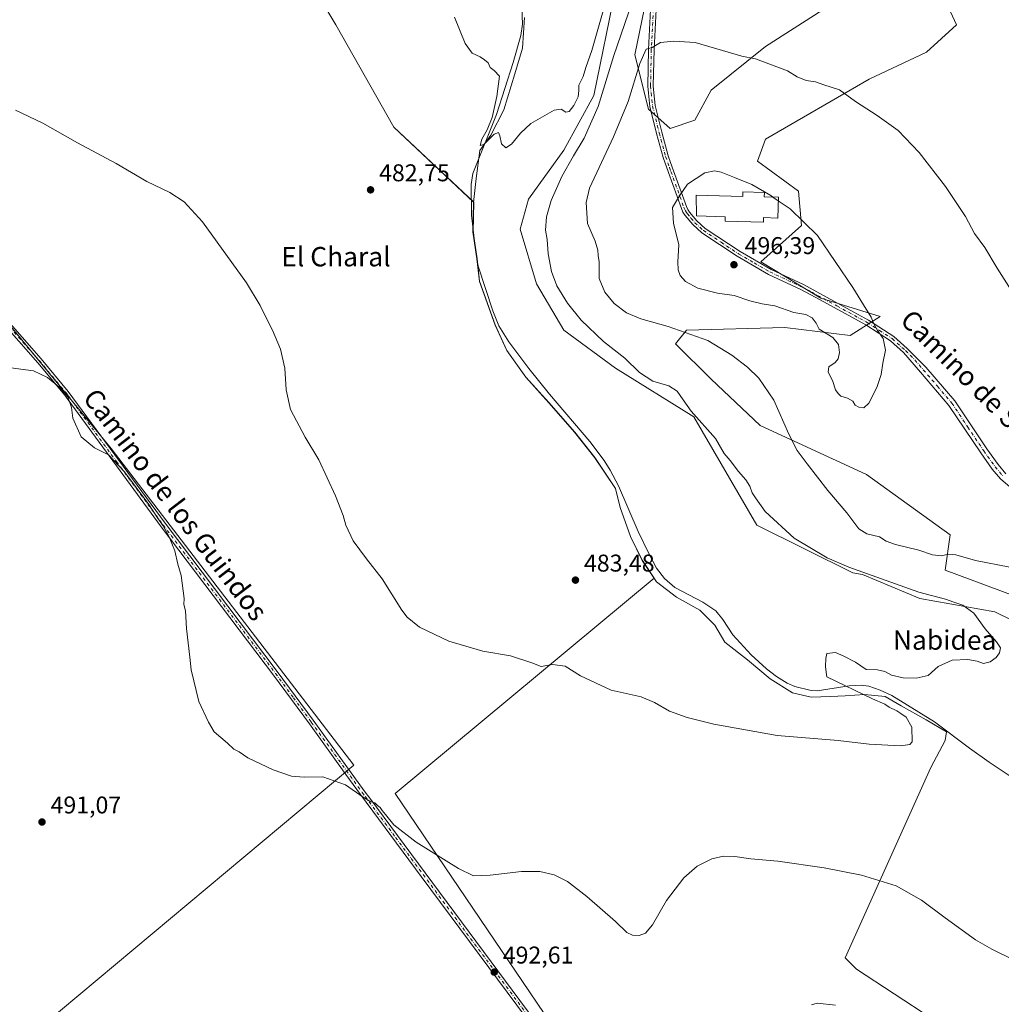
# Model space of a CAD drawing. Units: metres. Extents: x 566604 to 570046, y 4719499 to 4721846.
# Drawn here: x 569194 to 569599, y 4720944 to 4721350 of the extents above; entities that cross this region are included whole.
import ezdxf
from ezdxf.enums import TextEntityAlignment as Align

# ---------------------------------------------------------------- set-up
doc = ezdxf.new("R2010")
doc.units = ezdxf.units.M
doc.header["$MEASUREMENT"] = 0
doc.linetypes.add('DGN Style 4', pattern=[2.638475, 1.318413, -0.659207, 0.001648, -0.659207])
for name, color, linetype, lineweight in [('Camino Cxs', 7, 'Continuous', 0), ('Camino eje', 30, 'DGN Style 4', 13), ('Corriente natural lineal', 142, 'Continuous', 13), ('Cultivos herbáceos CxS', 92, 'Continuous', 0), ('Curva de nivel normal', 30, 'Continuous', 0), ('Edificación religiosa Cxs', 192, 'Continuous', 13), ('Instalación de energía eléctrica Cxs', 135, 'Continuous', 0), ('Matorral CxS', 135, 'Continuous', 0), ('Municipio', 91, 'Continuous', 13), ('Municipio CxS', 4, 'Continuous', 0), ('Punto de cota en terreno', 7, 'Continuous', 0), ('Rótulo de punto de cota en terreno', 7, 'Continuous', 0), ('Texto cartográfico', 7, 'Continuous', 0)]:
    doc.layers.add(name, color=color, linetype=linetype, lineweight=lineweight)
doc.styles.add('Style-Arial', font='txt')

# ---------------------------------------------------------------- blocks, each defined once
blk = doc.blocks.new('*U7')
at = {"layer": 'Cultivos herbáceos CxS', "color": 92, "linetype": 'Continuous', "lineweight": 0}
for points in [[(569164.2715, 4721255.2103, 488.5679), (569231.8769, 4721173.1563, 489.7417), (569332.0259, 4721042.4115, 489.0267), (569157.8027, 4720896.6741, 489.0396), (569228.2335, 4720824.6639, 490.8742), (569245.8763, 4720813.3381, 491.2364), (569265.2181, 4720791.9135, 492.3744), (569286.7749, 4720778.2101, 493.1552), (569303.7145, 4720753.5057, 494.0577), (569334.1471, 4720680.4287, 496.4058), (569343.8905, 4720660.5027, 497.0321), (569348.2637, 4720638.3895, 497.4609), (569342.2779, 4720590.5973, 498.6033), (569313.1449, 4720491.4081, 500.9886), (569349.4601, 4720486.5113, 504.3609), (569344.3527, 4720469.6981, 504.7591), (569342.3171, 4720454.7723, 505.0338), (569347.7431, 4720382.8583, 507.6346)], [(569463.2545, 4720862.1735, 497.5377), (569349.1567, 4721030.6761, 488.6578), (569456.1117, 4721119.5861, 483.1591), (569451.2439, 4721126.9335, 483.2311), (569446.3443, 4721136.7437, 482.9666), (569442.0441, 4721148.7243, 482.8345), (569440.1143, 4721156.5641, 482.4073), (569431.5941, 4721169.3443, 481.7942), (569423.2549, 4721179.8445, 481.6494), (569412.5849, 4721192.0743, 481.3756), (569403.0951, 4721202.5443, 481.5373), (569395.2449, 4721213.5653, 481.4712), (569390.4655, 4721224.1353, 481.2166), (569384.0059, 4721242.1651, 481.0312), (569382.9461, 4721251.4151, 480.8935), (569381.3363, 4721262.5653, 480.6248), (569381.6065, 4721274.7653, 480.5096), (569348.5775, 4721305.8591, 481.6115), (569324.6383, 4721348.0395, 481.7609), (569306.3989, 4721378.8197, 481.5883)], [(569440.1633, 4721362.7401, 480.8477), (569431.1551, 4721318.8293, 482.3795), (569418.7701, 4721296.3101, 481.5395), (569404.1327, 4721276.0441, 480.9537), (569400.7545, 4721263.6593, 481.1927), (569407.5101, 4721241.1405, 482.2122), (569418.7687, 4721222.0007, 481.8506), (569440.1605, 4721206.2371, 483.3378), (569472.4463, 4721186.1945, 484.7035), (569498.3979, 4721141.4297, 483.6135), (569538.1129, 4721121.7929, 485.4085), (569542.1025, 4721121.0803, 485.7052), (569565.7743, 4721111.1489, 485.0474), (569596.6777, 4721105.6455, 485.7342), (569611.0711, 4721098.6605, 485.4798)], [(569628.3373, 4721103.4185, 490.5494), (569576.1847, 4721122.8661, 489.0317), (569578.2507, 4721137.4205, 492.0537), (569543.7437, 4721162.3263, 493.5981), (569499.8331, 4721182.5929, 488.3604), (569479.5673, 4721201.7329, 487.9587), (569464.9307, 4721216.3707, 489.0262), (569469.4345, 4721222.0003, 490.8356), (569509.9677, 4721223.1249, 493.7047), (569536.9887, 4721219.7481, 495.2755), (569549.3739, 4721227.6287, 494.6406), (569524.9181, 4721235.1275, 495.6083), (569500.1679, 4721250.1547, 496.1854), (569516.9631, 4721265.1817, 495.055), (569515.5979, 4721279.4211, 494.0905), (569498.7089, 4721291.8063, 493.9005), (569502.0871, 4721300.8137, 493.0066), (569544.8727, 4721325.5829, 489.0084), (569568.5173, 4721336.8421, 487.035), (569580.9025, 4721348.1007, 485.6647), (569574.1465, 4721362.7389, 485.1106)], [(569549.3767, 4721369.4937, 485.1947), (569502.0879, 4721339.0947, 488.8943), (569479.5695, 4721321.0801, 491.7151), (569472.8135, 4721308.6949, 493.0011), (569462.6803, 4721305.3185, 492.9196), (569453.6733, 4721313.1989, 491.9984), (569448.0437, 4721335.7173, 488.0537), (569455.9265, 4721373.9985, 485.8152)]]:
    blk.add_polyline3d(points, dxfattribs=at)
blk = doc.blocks.new('5PATER')
at = {"layer": 'Instalación de energía eléctrica Cxs', "linetype": 'Continuous', "lineweight": 0}
h = blk.add_hatch(color=51, dxfattribs=at)
edge = h.paths.add_edge_path()
edge.add_ellipse((0, 0), major_axis=(-0.11, -0.111), ratio=0.999422, start_angle=0, end_angle=360)

msp = doc.modelspace()

# ---------------------------------------------------------------- linework, layer by layer
at = {"layer": 'Camino Cxs', "color": 7, "linetype": 'Continuous', "lineweight": 0}
for points in [[(569606.12, 4721154.48, 491.97), (569599.09, 4721160.53, 492.22), (569595.66, 4721164.64, 492.32), (569590.9, 4721171.26, 492.45), (569577.79, 4721190.93, 493.09), (569566.08, 4721204.62, 493.96), (569559.06, 4721212.72, 494.35), (569553.62, 4721217.58, 494.65), (569543.46, 4721224.18, 495.09), (569524.56, 4721234.47, 496.38), (569516.67, 4721238.78, 495.8), (569503.33, 4721245.01, 496.02), (569490.35, 4721252.54, 496.53), (569475.69, 4721262.22, 495.81), (569472.04, 4721265.55, 496.93), (569468.88, 4721269.36, 496.38), (569467.96, 4721270.72, 495.72), (569467.29, 4721272.24, 495.26), (569461.94, 4721287.08, 494.47), (569459.74, 4721293.33, 493.87), (569457.05, 4721303.15, 493.32), (569454.28, 4721314.35, 492.7), (569453.69, 4721319.84, 493.42), (569453.47, 4721322.77, 493.38), (569453.77, 4721337.93, 490.06), (569454.88, 4721360.11, 488.16)], [(569606.12, 4721154.48, 491.97), (569599.09, 4721160.53, 492.22), (569595.66, 4721164.64, 492.32), (569590.9, 4721171.26, 492.45), (569577.79, 4721190.93, 493.09), (569566.08, 4721204.62, 493.96), (569559.06, 4721212.72, 494.35), (569553.62, 4721217.58, 494.65), (569543.46, 4721224.18, 495.09), (569524.56, 4721234.47, 496.38), (569516.67, 4721238.78, 495.8), (569503.33, 4721245.01, 496.02), (569490.35, 4721252.54, 496.53), (569475.69, 4721262.22, 495.81), (569472.04, 4721265.55, 496.93), (569468.88, 4721269.36, 496.38), (569467.96, 4721270.72, 495.72), (569467.29, 4721272.24, 495.26), (569461.94, 4721287.08, 494.47), (569459.74, 4721293.33, 493.87), (569457.05, 4721303.15, 493.32), (569454.28, 4721314.35, 492.7), (569453.69, 4721319.84, 493.42), (569453.47, 4721322.77, 493.38), (569453.77, 4721337.93, 490.06), (569454.88, 4721360.11, 488.16)], [(569457.12, 4721360.08, 487.78), (569456.01, 4721337.85, 490.11), (569455.71, 4721322.83, 492.39), (569455.92, 4721320.04, 492.48), (569456.49, 4721314.74, 492.35), (569456.89, 4721313.13, 492.3), (569459.22, 4721303.71, 493.18), (569461.88, 4721294, 493.84), (569462.85, 4721291.25, 494.13), (569464.05, 4721287.83, 494.46), (569469.37, 4721273.07, 497.19), (569469.92, 4721271.81, 497.75), (569470.68, 4721270.71, 498.16), (569473.66, 4721267.1, 498.16), (569477.07, 4721263.99, 496.95), (569491.53, 4721254.45, 496.41), (569504.36, 4721247, 496.01), (569517.68, 4721240.78, 495.73), (569538.45, 4721229.46, 495.21), (569544.61, 4721226.1, 494.99), (569554.98, 4721219.37, 494.49), (569560.55, 4721214.39, 494.2), (569568.28, 4721206.66, 493.75), (569580.18, 4721192.74, 492.82), (569593.37, 4721172.97, 492.26), (569598.04, 4721166.48, 492.17), (569601.24, 4721162.64, 492.06)], [(569457.12, 4721360.08, 487.78), (569456.01, 4721337.85, 490.11), (569455.71, 4721322.83, 492.39), (569455.92, 4721320.04, 492.48), (569456.49, 4721314.74, 492.35), (569456.89, 4721313.13, 492.3), (569459.22, 4721303.71, 493.18), (569461.88, 4721294, 493.84), (569462.85, 4721291.25, 494.13), (569464.05, 4721287.83, 494.46), (569469.37, 4721273.07, 497.19), (569469.92, 4721271.81, 497.75), (569470.68, 4721270.71, 498.16), (569473.66, 4721267.1, 498.16), (569477.07, 4721263.99, 496.95), (569491.53, 4721254.45, 496.41), (569504.36, 4721247, 496.01), (569517.68, 4721240.78, 495.73), (569538.45, 4721229.46, 495.21), (569544.61, 4721226.1, 494.99), (569554.98, 4721219.37, 494.49), (569560.55, 4721214.39, 494.2), (569568.28, 4721206.66, 493.75), (569580.18, 4721192.74, 492.82), (569593.37, 4721172.97, 492.26), (569598.04, 4721166.48, 492.17), (569601.24, 4721162.64, 492.06)], [(569419.36, 4720916.34, 494.64), (569359.93, 4720996.41, 490.79), (569334.81, 4721030.26, 489.87), (569328.83, 4721038.53, 489.59), (569313.76, 4721059.38, 489), (569298.97, 4721079.5, 488.96), (569252.6, 4721140.71, 489.99), (569214.12, 4721193.16, 489.92), (569212.7, 4721195.1, 489.93), (569201.59, 4721208.45, 489.75), (569144.63, 4721273.34, 487.94)], [(569419.36, 4720916.34, 494.64), (569359.93, 4720996.41, 490.79), (569334.81, 4721030.26, 489.87), (569328.83, 4721038.53, 489.59), (569313.76, 4721059.38, 489), (569298.97, 4721079.5, 488.96), (569252.6, 4721140.71, 489.99), (569214.12, 4721193.16, 489.92), (569212.7, 4721195.1, 489.93), (569201.59, 4721208.45, 489.75), (569144.63, 4721273.34, 487.94)], [(569146.03, 4721275.04, 487.92), (569202.98, 4721210.15, 489.62), (569214.18, 4721196.69, 489.74), (569254.12, 4721142.26, 489.93), (569300.49, 4721081.04, 489.08), (569315.3, 4721060.9, 489.1), (569336.35, 4721031.78, 489.63), (569338.65, 4721028.67, 489.75), (569361.46, 4720997.94, 490.64), (569400.63, 4720945.17, 493.1), (569420.91, 4720917.86, 494.57)], [(569146.03, 4721275.04, 487.92), (569202.98, 4721210.15, 489.62), (569214.18, 4721196.69, 489.74), (569254.12, 4721142.26, 489.93), (569300.49, 4721081.04, 489.08), (569315.3, 4721060.9, 489.1), (569336.35, 4721031.78, 489.63), (569338.65, 4721028.67, 489.75), (569361.46, 4720997.94, 490.64), (569400.63, 4720945.17, 493.1), (569420.91, 4720917.86, 494.57)]]:
    msp.add_polyline3d(points, dxfattribs=at)
at = {"layer": 'Camino eje', "color": 30, "linetype": 'DGN Style 4', "lineweight": 13}
for points in [[(569456, 4721360.1, 487.97), (569454.89, 4721337.89, 490.08), (569454.59, 4721322.8, 492.89), (569454.81, 4721319.94, 492.95), (569455.39, 4721314.55, 492.54), (569458.14, 4721303.43, 493.22), (569460.81, 4721293.67, 493.85), (569462.4, 4721289.17, 494.17), (569463, 4721287.46, 494.33), (569468.33, 4721272.66, 496.13), (569468.61, 4721272.03, 496.41), (569468.94, 4721271.27, 496.67), (569469.4, 4721270.59, 496.99), (569469.78, 4721270.04, 497.2), (569471.27, 4721268.23, 497.66), (569472.85, 4721266.33, 497.53), (569476.38, 4721263.11, 496.25), (569483.71, 4721258.27, 496.2), (569490.94, 4721253.5, 496.45), (569497.36, 4721249.77, 496.24), (569503.85, 4721246.01, 496.02), (569517.18, 4721239.78, 495.76), (569521.12, 4721237.63, 495.72), (569531.51, 4721231.97, 495.57), (569540.96, 4721226.82, 495.17), (569544.04, 4721225.14, 495.04), (569549.12, 4721221.84, 494.84), (569554.3, 4721218.48, 494.57), (569559.81, 4721213.56, 494.27), (569563.67, 4721209.69, 494.07), (569567.18, 4721205.64, 493.86), (569573.04, 4721198.8, 493.37), (569578.99, 4721191.84, 492.96), (569585.58, 4721181.95, 492.63), (569592.14, 4721172.12, 492.35), (569596.85, 4721165.56, 492.25), (569600.17, 4721161.59, 492.14)], [(569173.81, 4721241.75, 488.95), (569202.29, 4721209.3, 489.69), (569213.44, 4721195.9, 489.84), (569214.15, 4721194.93, 489.83), (569234.12, 4721167.71, 490.02), (569253.36, 4721141.49, 489.95), (569276.55, 4721110.88, 489.17), (569299.73, 4721080.27, 489.01), (569307.14, 4721070.2, 489.04), (569314.53, 4721060.14, 489.03), (569335.58, 4721031.02, 489.75), (569336.73, 4721029.47, 489.82), (569349.29, 4721012.54, 490.24), (569410, 4720930.76, 493.88)]]:
    msp.add_polyline3d(points, dxfattribs=at)
at = {"layer": 'Corriente natural lineal', "color": 142, "linetype": 'Continuous', "lineweight": 13}
msp.add_polyline3d([(569603.05, 4721037.87, 485.89), (569594.36, 4721043.65, 485.67), (569586.24, 4721049.4, 485.53), (569571.83, 4721060.26, 485.38), (569554.22, 4721071.15, 485.24), (569549.35, 4721073.39, 485.2), (569544.63, 4721075.03, 485.11), (569541.48, 4721075.42, 485.04), (569536.54, 4721075.17, 484.98), (569523.4, 4721073.08, 484.48), (569520.93, 4721073.22, 484.34), (569514.17, 4721074.77, 484.06), (569510.95, 4721076.27, 483.94), (569506.53, 4721079.02, 483.79), (569502.47, 4721082.2, 483.64), (569496.18, 4721087.96, 483.62), (569488.49, 4721096.13, 483.69), (569484.44, 4721102.56, 483.4), (569481.5, 4721106.08, 483.31), (569476.12, 4721109.68, 483.32), (569464.62, 4721115.77, 483.24), (569460.29, 4721119.38, 483.13), (569457.07, 4721123.66, 483.07), (569453.94, 4721129.49, 483.11), (569449.53, 4721138.89, 482.92), (569441.33, 4721157.69, 482.34), (569437.91, 4721164.2, 481.95), (569435.45, 4721168.1, 481.79), (569429.52, 4721175.98, 481.49), (569412.84, 4721195.62, 481.24), (569404.35, 4721206.14, 481.14), (569396, 4721217.16, 481.14), (569391.93, 4721223.77, 481.13), (569389.49, 4721229.92, 481.03), (569383.45, 4721248.37, 480.93), (569382.36, 4721255, 480.89), (569380.68, 4721269.42, 480.66), (569380.58, 4721282.13, 480.34), (569381.17, 4721286.66, 480.39), (569390.96, 4721311.03, 480.02), (569397.92, 4721332.55, 479.56), (569401.06, 4721343.71, 479.53), (569401.73, 4721348.4, 479.48), (569401.42, 4721355.19, 479.2)], dxfattribs=at)
at = {"layer": 'Cultivos herbáceos CxS', "color": 92, "linetype": 'Continuous', "lineweight": 0}
for points in [[(569306.4, 4721378.82, 481.59), (569324.64, 4721348.04, 481.76), (569348.58, 4721305.86, 481.61), (569381.61, 4721274.77, 480.51), (569381.34, 4721262.57, 480.62), (569382.95, 4721251.42, 480.89), (569384.01, 4721242.17, 481.03), (569390.47, 4721224.14, 481.22), (569395.24, 4721213.57, 481.47), (569403.1, 4721202.54, 481.54), (569412.58, 4721192.07, 481.38), (569423.25, 4721179.84, 481.65), (569431.59, 4721169.34, 481.79), (569440.11, 4721156.56, 482.41), (569442.04, 4721148.72, 482.83), (569446.34, 4721136.74, 482.97), (569451.24, 4721126.93, 483.23), (569456.11, 4721119.59, 483.16), (569349.16, 4721030.68, 488.66), (569463.25, 4720862.17, 497.54)], [(569306.4, 4721378.82, 481.59), (569324.64, 4721348.04, 481.76), (569348.58, 4721305.86, 481.61), (569381.61, 4721274.77, 480.51), (569381.34, 4721262.57, 480.62), (569382.95, 4721251.42, 480.89), (569384.01, 4721242.17, 481.03), (569390.47, 4721224.14, 481.22), (569395.24, 4721213.57, 481.47), (569403.1, 4721202.54, 481.54), (569412.58, 4721192.07, 481.38), (569423.25, 4721179.84, 481.65), (569431.59, 4721169.34, 481.79), (569440.11, 4721156.56, 482.41), (569442.04, 4721148.72, 482.83), (569446.34, 4721136.74, 482.97), (569451.24, 4721126.93, 483.23), (569456.11, 4721119.59, 483.16), (569349.16, 4721030.68, 488.66), (569463.25, 4720862.17, 497.54)], [(569306.4, 4721378.82, 481.59), (569324.64, 4721348.04, 481.76), (569348.58, 4721305.86, 481.61), (569381.61, 4721274.77, 480.51), (569381.34, 4721262.57, 480.62), (569382.95, 4721251.42, 480.89), (569384.01, 4721242.17, 481.03), (569390.47, 4721224.14, 481.22), (569395.24, 4721213.57, 481.47), (569403.1, 4721202.54, 481.54), (569412.58, 4721192.07, 481.38), (569423.25, 4721179.84, 481.65), (569431.59, 4721169.34, 481.79), (569440.11, 4721156.56, 482.41), (569442.04, 4721148.72, 482.83), (569446.34, 4721136.74, 482.97), (569451.24, 4721126.93, 483.23), (569456.11, 4721119.59, 483.16), (569349.16, 4721030.68, 488.66), (569463.25, 4720862.17, 497.54)], [(569549.38, 4721369.49, 485.19), (569502.09, 4721339.09, 488.89), (569479.57, 4721321.08, 491.72), (569472.81, 4721308.69, 493), (569462.68, 4721305.32, 492.92), (569453.67, 4721313.2, 492), (569448.04, 4721335.72, 488.05), (569455.93, 4721374, 485.82)], [(569440.16, 4721362.74, 480.85), (569431.16, 4721318.83, 482.38), (569418.77, 4721296.31, 481.54), (569404.13, 4721276.04, 480.95), (569400.75, 4721263.66, 481.19), (569407.51, 4721241.14, 482.21), (569418.77, 4721222, 481.85), (569440.16, 4721206.24, 483.34), (569472.45, 4721186.19, 484.7), (569498.4, 4721141.43, 483.61), (569538.11, 4721121.79, 485.41), (569542.1, 4721121.08, 485.71), (569565.77, 4721111.15, 485.05), (569596.68, 4721105.65, 485.73), (569611.07, 4721098.66, 485.48), (569629.49, 4721082.15, 485.98), (569639.86, 4721071.36, 486.23), (569642.61, 4721062.89, 486.02), (569642.4, 4721047.23, 486.21), (569642.19, 4721038.12, 486.18), (569647.27, 4721032.83, 486.65), (569654.08, 4721030.59, 487.51), (569708.12, 4721006.95, 487.84)], [(569628.34, 4721103.42, 490.55), (569576.18, 4721122.87, 489.03), (569578.25, 4721137.42, 492.05), (569543.74, 4721162.33, 493.6), (569499.83, 4721182.59, 488.36), (569479.57, 4721201.73, 487.96), (569464.93, 4721216.37, 489.03), (569469.43, 4721222, 490.84), (569509.97, 4721223.12, 493.7), (569536.99, 4721219.75, 495.28), (569549.37, 4721227.63, 494.64), (569524.92, 4721235.13, 495.61), (569500.17, 4721250.15, 496.19), (569516.96, 4721265.18, 495.05), (569515.6, 4721279.42, 494.09), (569498.71, 4721291.81, 493.9), (569502.09, 4721300.81, 493.01), (569544.87, 4721325.58, 489.01), (569568.52, 4721336.84, 487.04), (569580.9, 4721348.1, 485.66), (569574.15, 4721362.74, 485.11)], [(568863.17, 4721257.96, 483.38), (568871.68, 4721242.83, 483.66), (568899.23, 4721223.2, 484.16), (569057.44, 4721254.72, 485.24), (569058.36, 4721292.9, 483.84), (569088.97, 4721297.46, 485.09), (569124.05, 4721302.69, 486.24), (569164.27, 4721255.21, 488.57), (569231.88, 4721173.16, 489.74), (569332.03, 4721042.41, 489.03), (569157.8, 4720896.67, 489.04), (569228.23, 4720824.66, 490.87), (569245.88, 4720813.34, 491.24), (569265.22, 4720791.91, 492.37), (569286.77, 4720778.21, 493.16), (569303.71, 4720753.51, 494.06), (569334.15, 4720680.43, 496.41), (569343.89, 4720660.5, 497.03), (569348.26, 4720638.39, 497.46), (569342.28, 4720590.6, 498.6), (569313.14, 4720491.41, 500.99), (569349.46, 4720486.51, 504.36)], [(568863.17, 4721257.96, 483.38), (568871.68, 4721242.83, 483.66), (568899.23, 4721223.2, 484.16), (569057.44, 4721254.72, 485.24), (569058.36, 4721292.9, 483.84), (569088.97, 4721297.46, 485.09), (569124.05, 4721302.69, 486.24), (569164.27, 4721255.21, 488.57), (569231.88, 4721173.16, 489.74), (569332.03, 4721042.41, 489.03), (569157.8, 4720896.67, 489.04), (569228.23, 4720824.66, 490.87), (569245.88, 4720813.34, 491.24), (569265.22, 4720791.91, 492.37), (569286.77, 4720778.21, 493.16), (569303.71, 4720753.51, 494.06), (569334.15, 4720680.43, 496.41), (569343.89, 4720660.5, 497.03), (569348.26, 4720638.39, 497.46), (569342.28, 4720590.6, 498.6), (569313.14, 4720491.41, 500.99), (569349.46, 4720486.51, 504.36)], [(569157.8, 4720896.67, 489.04), (569332.03, 4721042.41, 489.03), (569231.88, 4721173.16, 489.74), (569164.27, 4721255.21, 488.57)]]:
    msp.add_polyline3d(points, dxfattribs=at)
at = {"layer": 'Curva de nivel normal', "color": 30, "linetype": 'Continuous', "lineweight": 0, "flags": 128}
for points, elevation in [([(569192.45, 4721312.83), (569203.73, 4721307.5), (569217.98, 4721299.37), (569234.01, 4721290.84), (569246.58, 4721283.41), (569256.05, 4721278.88), (569262.08, 4721274.96), (569269.65, 4721266.68), (569287.71, 4721241.54), (569293.37, 4721232.2), (569295.34, 4721228.18), (569298.53, 4721222.05), (569301.76, 4721214.1), (569303.61, 4721206.27), (569304.08, 4721197.39), (569305.91, 4721189.25), (569311.94, 4721177.79), (569317.62, 4721168.47), (569324.57, 4721153.56), (569327.69, 4721145.46), (569328.8, 4721141.47), (569331.84, 4721135.03), (569337.33, 4721127.52), (569343.77, 4721119.29), (569351.86, 4721106.39), (569354.15, 4721103.41), (569359.12, 4721099.37), (569371.24, 4721093.5), (569385.3, 4721089.38), (569396.74, 4721087.55), (569405.53, 4721084.58), (569409.36, 4721083.13), (569414.11, 4721083.88), (569419.38, 4721083.19), (569425.62, 4721079.28), (569438.35, 4721073.35), (569450.66, 4721070.51), (569456.21, 4721068.29), (569462.41, 4721064.6), (569469.63, 4721062.08), (569480.73, 4721059.32), (569506.88, 4721054.67), (569532.03, 4721052.59), (569544.87, 4721051.01), (569557.74, 4721050.37), (569561.64, 4721050.86), (569562.6, 4721051.96), (569562.48, 4721058.1), (569560.05, 4721062.24), (569557.92, 4721063.64), (569556.28, 4721064.84), (569553.13, 4721066.36), (569551.29, 4721067.52), (569546.14, 4721069.79), (569527.3, 4721078.8), (569527.02, 4721080.76), (569526.74, 4721083.09), (569526.96, 4721086.43), (569527.42, 4721088.5), (569530.9, 4721088.85), (569534.31, 4721087.32), (569539.24, 4721084.88), (569543.58, 4721081.83), (569548.28, 4721081.69), (569551.29, 4721081.02), (569554.1, 4721079.58), (569558.88, 4721078.47), (569564.18, 4721078.22), (569569.19, 4721079.44), (569573.31, 4721083.16), (569579.1, 4721085.7), (569585.54, 4721086), (569589.38, 4721085.27), (569592.09, 4721084.31), (569594.83, 4721084.96), (569597.26, 4721086.76), (569598.68, 4721088.76), (569598.99, 4721090.76), (569597.47, 4721093.35), (569592.68, 4721098.66), (569588, 4721105.15), (569583.48, 4721108.42), (569579.8, 4721109.62), (569576.3, 4721110.86), (569565.3, 4721113.86), (569536.49, 4721124.05), (569527.56, 4721128.03), (569513.83, 4721136.04), (569501.92, 4721147.13), (569497.91, 4721152.78), (569496.57, 4721154.77), (569495.62, 4721157.5), (569493.91, 4721160.2), (569490.85, 4721163.67), (569487.51, 4721168.14), (569484.95, 4721171.07), (569481.41, 4721177.28), (569471.3, 4721188.54), (569468.08, 4721193.18), (569465.56, 4721196.83), (569462.1, 4721198.96), (569455.46, 4721200.98), (569450.02, 4721204.55), (569443.91, 4721210.37), (569435.13, 4721217.36), (569425.94, 4721226.14), (569420.3, 4721233.09), (569415.95, 4721240.22), (569413.74, 4721246.17), (569412.32, 4721253.5), (569411.88, 4721259.4), (569411.26, 4721263.34), (569411.66, 4721268.76), (569413.59, 4721275.58), (569417.95, 4721285.42), (569422.73, 4721294.02), (569427.22, 4721301.32), (569432.89, 4721314.38), (569439.47, 4721335.38), (569446.89, 4721357.05)], 485), ([(569373.6, 4721351.2), (569377.98, 4721340.42), (569380.9, 4721336.4), (569384.3, 4721334.81), (569385.96, 4721333.66), (569387.5, 4721332.44), (569388.41, 4721330.44), (569390.07, 4721329.24), (569392.18, 4721326.88), (569391.1, 4721318.45), (569389.14, 4721309.83), (569387.16, 4721304.73), (569384.89, 4721300.9), (569384.17, 4721298.22), (569385.73, 4721298.66), (569390.06, 4721302.86), (569391.8, 4721303.61), (569392.33, 4721302.21), (569393.04, 4721298.97), (569394.87, 4721297.26), (569397.22, 4721298.73), (569400.89, 4721303.28), (569405.22, 4721307.32), (569414.73, 4721312.8), (569417.73, 4721313.3), (569419.62, 4721311.99), (569421.03, 4721312.28), (569422.92, 4721314.7), (569424.72, 4721318.38), (569425, 4721320.9), (569424.96, 4721323.11), (569426.81, 4721326.73), (569427.9, 4721330.4), (569430.39, 4721337.4), (569435.84, 4721356.73)], 480), ([(569464.16, 4721341.37), (569458.71, 4721340.82), (569455.2, 4721338.73), (569452.82, 4721337.96), (569450.12, 4721332.08), (569445.28, 4721316.41), (569439.24, 4721301.81), (569429.38, 4721280.67), (569428.02, 4721274.69), (569428.56, 4721265.97), (569431.7, 4721258.69), (569432.87, 4721255.05), (569432.95, 4721252.8), (569433.35, 4721250.24), (569433.34, 4721243.33), (569435.72, 4721237.61), (569439.52, 4721233.04), (569444.62, 4721229.17), (569450.55, 4721226.66), (569461.88, 4721223.44), (569478.22, 4721217.68), (569488.16, 4721211.62), (569494.55, 4721206.75), (569499.31, 4721202.1), (569505.5, 4721193.09), (569511.69, 4721179.06), (569515.04, 4721172.3), (569519.21, 4721166.75), (569527.83, 4721155.71), (569535.62, 4721146.57), (569540.63, 4721140), (569543.82, 4721137.91), (569549.12, 4721136.63), (569551.83, 4721134.92), (569555.68, 4721133.46), (569565.39, 4721131.14), (569570.95, 4721129.22), (569574.6, 4721128.83), (569577.64, 4721129.53), (569580.65, 4721129.21), (569588.76, 4721126.9), (569602.88, 4721124.15)], 490), ([(569607.26, 4721232.48), (569597.68, 4721247.55), (569592.64, 4721256.18), (569588.34, 4721261.88), (569584.66, 4721268.87), (569576.4, 4721281.27), (569565.49, 4721295.36), (569556.78, 4721304.38), (569548.18, 4721310.66), (569539.19, 4721316.34), (569532.54, 4721321.27), (569526.16, 4721323.25), (569522.62, 4721324.54), (569518.84, 4721325.13), (569515.07, 4721326.64), (569511.18, 4721329.12), (569497.85, 4721334.03), (569492.2, 4721335.15), (569472.96, 4721340.81), (569464.16, 4721341.37)], 490), ([(569505.09, 4721276.96), (569504.19, 4721277.57), (569496.45, 4721282.14), (569489.18, 4721285.04), (569483.67, 4721287.28), (569481, 4721287.73), (569476.96, 4721286.98), (569469.88, 4721282.25), (569466.55, 4721277.5), (569463.66, 4721272.69), (569464, 4721266.11), (569466.2, 4721257.2), (569465.88, 4721250.23), (569465.91, 4721246.84), (569466.84, 4721244.55), (569468.94, 4721242.14), (569474.08, 4721239.29), (569482.28, 4721237.2), (569489.06, 4721236.27), (569495.6, 4721234.13), (569500.71, 4721232.91), (569505.87, 4721232.06), (569513.78, 4721229.31), (569518.62, 4721228.48), (569521.35, 4721227.13), (569522.92, 4721224.82), (569524.21, 4721222.34), (569529.78, 4721218.99), (569532.22, 4721216.1), (569532.53, 4721212.74), (569532.02, 4721210.18), (569530.74, 4721208.62), (569528.19, 4721206.84), (569527.91, 4721204.77), (569529.85, 4721200.84), (569530.96, 4721197.29), (569531.99, 4721195.87), (569533.14, 4721194.68), (569535.87, 4721193.84), (569538.06, 4721192.63), (569539.09, 4721191.06), (569540.53, 4721190.22), (569542.67, 4721189.9), (569544.7, 4721191.89), (569548.04, 4721198.26), (569549.76, 4721203.7), (569550.54, 4721208.42), (569551.57, 4721213.78), (569550.6, 4721218.48), (569548.3, 4721221.89), (569546.78, 4721224.61), (569545.71, 4721227.32), (569542.44, 4721232.43), (569538.12, 4721239.65), (569523.54, 4721261.1), (569512.21, 4721272.15), (569507.33, 4721275.45)], 495), ([(569507.33, 4721275.45), (569505.09, 4721276.96)], 495), ([(569604.18, 4720962.1), (569595.51, 4720966.42), (569588.76, 4720970.21), (569576.17, 4720979.26), (569566.49, 4720986.61), (569555.93, 4720992.5), (569541.66, 4720996.89), (569526.31, 4720999.95), (569507.18, 4721002.71), (569496.03, 4721003.67), (569489.34, 4721004.59), (569484.76, 4721004.76), (569479.82, 4721003.66), (569473.77, 4721000.65), (569468.3, 4720995.77), (569461.18, 4720986.44), (569455.36, 4720976.45), (569452.46, 4720972.95), (569449.84, 4720972), (569447.08, 4720972.14), (569444.85, 4720973.29), (569440.11, 4720977.77), (569428.29, 4720988.08), (569420.29, 4720994.28), (569414.74, 4720997.04), (569408.91, 4720998.43), (569401.26, 4720998.44), (569388.35, 4720996.87), (569381.5, 4720996.72), (569375.22, 4720999.68), (569357.76, 4721010.52), (569348.65, 4721017.72), (569345.14, 4721022.02), (569343.73, 4721023.6), (569342.97, 4721024.84), (569341.83, 4721025.75), (569340.75, 4721026.83), (569339.06, 4721027.23), (569335.94, 4721029.13), (569328.57, 4721034.3), (569319.23, 4721037.59), (569311.57, 4721037.36), (569306.38, 4721037.83), (569298.74, 4721040.41), (569288.32, 4721045.38), (569284.73, 4721047.8), (569282.6, 4721048.97), (569279.89, 4721051.44), (569274.47, 4721056.1), (569272.02, 4721060.16), (569268.05, 4721068.58), (569264.86, 4721081.71), (569264.43, 4721086.95), (569262.94, 4721098.79), (569262.62, 4721106.02), (569261.95, 4721108.76), (569262.07, 4721111.17), (569260.78, 4721120.63), (569259.41, 4721125.32), (569258.14, 4721130.92), (569255.71, 4721136.96), (569253.36, 4721141.21), (569250.97, 4721144.48), (569247.5, 4721150.01), (569237.33, 4721163.55), (569230.74, 4721170.46), (569224.96, 4721173.38), (569219.52, 4721177.98), (569216.13, 4721185.63), (569215.53, 4721190.08), (569213.98, 4721194.39), (569211.04, 4721198.01), (569205.55, 4721202.5), (569199.85, 4721205.16), (569190.47, 4721206.42)], 490), ([(569531, 4720943.29), (569523.33, 4720944.01), (569521.02, 4720943.43)], 495)]:
    msp.add_lwpolyline(points, dxfattribs=dict(at, elevation=elevation))
at = {"layer": 'Edificación religiosa Cxs', "color": 192, "linetype": 'Continuous', "lineweight": 13, "elevation": 502.1, "flags": 128}
msp.add_lwpolyline([(569501.59, 4721278.82), (569501.53, 4721277.06), (569507.37, 4721276.9), (569507.12, 4721268.27), (569501.23, 4721268.44), (569501.19, 4721266.56), (569485.39, 4721267.01), (569485.44, 4721268.84), (569473.51, 4721269.16), (569473.39, 4721277.72), (569492.64, 4721277.2), (569492.69, 4721279.05)], close=True, dxfattribs=at)
at = {"layer": 'Edificación religiosa Cxs', "color": 192, "linetype": 'Continuous', "lineweight": 13}
msp.add_polyline3d([(569501.59, 4721278.82, 498.76), (569501.53, 4721277.06, 500.45), (569507.37, 4721276.9, 497.05), (569507.12, 4721268.27, 497.75), (569501.23, 4721268.44, 502.1), (569501.19, 4721266.56, 500.72), (569485.39, 4721267.01, 499.95), (569485.44, 4721268.84, 501.48), (569473.51, 4721269.16, 499.45), (569473.39, 4721277.72, 498.5), (569492.64, 4721277.2, 501.28), (569492.69, 4721279.05, 499.3), (569501.59, 4721278.82, 498.76)], dxfattribs=at)
at = {"layer": 'Matorral CxS', "color": 135, "linetype": 'Continuous', "lineweight": 0}
for points in [[(569455.93, 4721374, 485.82), (569448.04, 4721335.72, 488.05), (569453.67, 4721313.2, 492), (569462.68, 4721305.32, 492.92), (569472.81, 4721308.69, 493), (569479.57, 4721321.08, 491.72), (569502.09, 4721339.09, 488.89), (569549.38, 4721369.49, 485.19)], [(569549.38, 4721369.49, 485.19), (569502.09, 4721339.09, 488.89), (569479.57, 4721321.08, 491.72), (569472.81, 4721308.69, 493), (569462.68, 4721305.32, 492.92), (569453.67, 4721313.2, 492), (569448.04, 4721335.72, 488.05), (569455.93, 4721374, 485.82)], [(569611.07, 4721098.66, 485.48), (569596.68, 4721105.65, 485.73), (569565.77, 4721111.15, 485.05), (569542.1, 4721121.08, 485.71), (569538.11, 4721121.79, 485.41), (569498.4, 4721141.43, 483.61), (569472.45, 4721186.19, 484.7), (569440.16, 4721206.24, 483.34), (569418.77, 4721222, 481.85), (569407.51, 4721241.14, 482.21), (569400.75, 4721263.66, 481.19), (569404.13, 4721276.04, 480.95), (569418.77, 4721296.31, 481.54), (569431.16, 4721318.83, 482.38), (569440.16, 4721362.74, 480.85)], [(569440.16, 4721362.74, 480.85), (569431.16, 4721318.83, 482.38), (569418.77, 4721296.31, 481.54), (569404.13, 4721276.04, 480.95), (569400.75, 4721263.66, 481.19), (569407.51, 4721241.14, 482.21), (569418.77, 4721222, 481.85), (569440.16, 4721206.24, 483.34), (569472.45, 4721186.19, 484.7), (569498.4, 4721141.43, 483.61), (569538.11, 4721121.79, 485.41), (569542.1, 4721121.08, 485.71), (569565.77, 4721111.15, 485.05), (569596.68, 4721105.65, 485.73), (569611.07, 4721098.66, 485.48), (569629.49, 4721082.15, 485.98), (569639.86, 4721071.36, 486.23), (569642.61, 4721062.89, 486.02), (569642.4, 4721047.23, 486.21), (569642.19, 4721038.12, 486.18), (569647.27, 4721032.83, 486.65), (569654.08, 4721030.59, 487.51), (569708.12, 4721006.95, 487.84)], [(569574.15, 4721362.74, 485.11), (569580.9, 4721348.1, 485.66), (569568.52, 4721336.84, 487.04), (569544.87, 4721325.58, 489.01), (569502.09, 4721300.81, 493.01), (569498.71, 4721291.81, 493.9), (569515.6, 4721279.42, 494.09), (569516.96, 4721265.18, 495.05), (569500.17, 4721250.15, 496.19), (569524.92, 4721235.13, 495.61), (569549.37, 4721227.63, 494.64), (569536.99, 4721219.75, 495.28), (569509.97, 4721223.12, 493.7), (569469.43, 4721222, 490.84), (569464.93, 4721216.37, 489.03), (569479.57, 4721201.73, 487.96), (569499.83, 4721182.59, 488.36), (569543.74, 4721162.33, 493.6), (569578.25, 4721137.42, 492.05), (569576.18, 4721122.87, 489.03), (569628.34, 4721103.42, 490.55)], [(569628.34, 4721103.42, 490.55), (569576.18, 4721122.87, 489.03), (569578.25, 4721137.42, 492.05), (569543.74, 4721162.33, 493.6), (569499.83, 4721182.59, 488.36), (569479.57, 4721201.73, 487.96), (569464.93, 4721216.37, 489.03), (569469.43, 4721222, 490.84), (569509.97, 4721223.12, 493.7), (569536.99, 4721219.75, 495.28), (569549.37, 4721227.63, 494.64), (569524.92, 4721235.13, 495.61), (569500.17, 4721250.15, 496.19), (569516.96, 4721265.18, 495.05), (569515.6, 4721279.42, 494.09), (569498.71, 4721291.81, 493.9), (569502.09, 4721300.81, 493.01), (569544.87, 4721325.58, 489.01), (569568.52, 4721336.84, 487.04), (569580.9, 4721348.1, 485.66), (569574.15, 4721362.74, 485.11)]]:
    msp.add_polyline3d(points, dxfattribs=at)
at = {"layer": 'Municipio', "color": 91, "linetype": 'Continuous', "lineweight": 13, "flags": 128}
msp.add_lwpolyline([(569586.19, 4720927.59), (569539.66, 4720958.13), (569534.86, 4720962.73), (569570.28, 4721041.36), (569576.18, 4721052.53), (569576.75, 4721056.1), (569568.38, 4721061.14), (569558.09, 4721066.89), (569551.39, 4721070.69), (569542.85, 4721071.53), (569534.97, 4721070.98), (569528.87, 4721070.73), (569520.85, 4721070.43), (569513.18, 4721072.18), (569503.91, 4721077.96), (569494.59, 4721085.89), (569485.29, 4721093.19), (569481.08, 4721100.22), (569474.86, 4721106.32), (569465.34, 4721111.71), (569457.07, 4721118.01), (569451.17, 4721126.91), (569446.28, 4721136.72), (569441.98, 4721148.7), (569440.05, 4721156.54), (569431.53, 4721169.32), (569423.19, 4721179.81), (569412.52, 4721192.04), (569403.03, 4721202.52), (569395.18, 4721213.53), (569390.4, 4721224.1), (569383.95, 4721242.14), (569382.88, 4721251.39), (569381.27, 4721262.54), (569381.54, 4721274.74), (569382.63, 4721284.55), (569384.07, 4721296.14), (569388.66, 4721302.46), (569394.06, 4721312.99), (569398.61, 4721327.82), (569401.72, 4721338.43), (569402.5, 4721351.15)], dxfattribs=at)
msp.add_lwpolyline([(569586.19, 4720927.59), (569539.66, 4720958.13), (569534.86, 4720962.73), (569570.28, 4721041.36), (569576.18, 4721052.53), (569576.75, 4721056.1), (569568.38, 4721061.14), (569558.09, 4721066.89), (569551.39, 4721070.69), (569542.85, 4721071.53), (569534.97, 4721070.98), (569528.87, 4721070.73), (569520.85, 4721070.43), (569513.18, 4721072.18), (569503.91, 4721077.96), (569494.59, 4721085.89), (569485.29, 4721093.19), (569481.08, 4721100.22), (569474.86, 4721106.32), (569465.34, 4721111.71), (569457.07, 4721118.01), (569451.17, 4721126.91), (569446.28, 4721136.72), (569441.98, 4721148.7), (569440.05, 4721156.54), (569431.53, 4721169.32), (569423.19, 4721179.81), (569412.52, 4721192.04), (569403.03, 4721202.52), (569395.18, 4721213.53), (569390.4, 4721224.1), (569383.95, 4721242.14), (569382.88, 4721251.39), (569381.27, 4721262.54), (569381.54, 4721274.74), (569382.63, 4721284.55), (569384.07, 4721296.14), (569388.66, 4721302.46), (569394.06, 4721312.99), (569398.61, 4721327.82), (569401.72, 4721338.43), (569402.5, 4721351.15)], dxfattribs=at)
at = {"layer": 'Municipio CxS', "color": 4, "linetype": 'Continuous', "lineweight": 0, "flags": 128}
for points in [[(569586.19, 4720927.59), (569539.66, 4720958.13), (569534.86, 4720962.73), (569570.28, 4721041.36), (569576.18, 4721052.53), (569576.75, 4721056.1), (569568.38, 4721061.14), (569558.09, 4721066.89), (569551.39, 4721070.69), (569542.85, 4721071.53), (569534.97, 4721070.98), (569528.87, 4721070.73), (569520.85, 4721070.43), (569513.18, 4721072.18), (569503.91, 4721077.96), (569494.59, 4721085.89), (569485.29, 4721093.19), (569481.08, 4721100.22), (569474.86, 4721106.32), (569465.34, 4721111.71), (569457.07, 4721118.01), (569451.17, 4721126.91), (569446.28, 4721136.72), (569441.98, 4721148.7), (569440.05, 4721156.54), (569431.53, 4721169.32), (569423.19, 4721179.81), (569412.52, 4721192.04), (569403.03, 4721202.52), (569395.18, 4721213.53), (569390.4, 4721224.1), (569383.95, 4721242.14), (569382.88, 4721251.39), (569381.27, 4721262.54), (569381.54, 4721274.74), (569382.63, 4721284.55), (569384.07, 4721296.14), (569388.66, 4721302.46), (569394.06, 4721312.99), (569398.61, 4721327.82), (569401.72, 4721338.43), (569402.5, 4721351.15)], [(569402.5, 4721351.15), (569401.72, 4721338.43), (569398.61, 4721327.82), (569394.06, 4721312.99), (569388.66, 4721302.46), (569384.07, 4721296.14), (569382.63, 4721284.55), (569381.54, 4721274.74), (569381.27, 4721262.54), (569382.88, 4721251.39), (569383.95, 4721242.14), (569390.4, 4721224.1), (569395.18, 4721213.53), (569403.03, 4721202.52), (569412.52, 4721192.04), (569423.19, 4721179.81), (569431.53, 4721169.32), (569440.05, 4721156.54), (569441.98, 4721148.7), (569446.28, 4721136.72), (569451.17, 4721126.91), (569457.07, 4721118.01), (569465.34, 4721111.71), (569474.86, 4721106.32), (569481.08, 4721100.22), (569485.29, 4721093.19), (569494.59, 4721085.89), (569503.91, 4721077.96), (569513.18, 4721072.18), (569520.85, 4721070.43), (569528.87, 4721070.73), (569534.97, 4721070.98), (569542.85, 4721071.53), (569551.39, 4721070.69), (569558.09, 4721066.89), (569568.38, 4721061.14), (569576.75, 4721056.1), (569576.18, 4721052.53), (569570.28, 4721041.36), (569534.86, 4720962.73), (569539.66, 4720958.13), (569586.19, 4720927.59)]]:
    msp.add_lwpolyline(points, dxfattribs=at)

# ---------------------------------------------------------------- block references
at = {"layer": 'Cultivos herbáceos CxS', "color": 92, "linetype": 'Continuous', "lineweight": 0}
msp.add_blockref('*U7', (0, 0), dxfattribs=at)
at = {"layer": 'Punto de cota en terreno', "color": 7, "linetype": 'Continuous', "lineweight": 0, "xscale": 10, "yscale": 10, "zscale": 10}
for p in [(569338.98, 4721279.93, 482.75), (569489, 4721249, 496.39), (569423.57, 4721118.77, 483.48), (569203.35, 4721018.88, 491.07), (569390.04, 4720956.9, 492.61)]:
    msp.add_blockref('5PATER', p, dxfattribs=at)

# ---------------------------------------------------------------- texts
at = {"layer": 'Rótulo de punto de cota en terreno', "color": 7, "linetype": 'Continuous', "lineweight": 0, "style": 'Style-Arial'}
for s, p in [('482,75', (569342.51, 4721283.46)), ('496,39', (569493.41, 4721253.41)), ('483,48', (569427.1, 4721122.3)), ('491,07', (569206.88, 4721022.41)), ('492,61', (569393.57, 4720960.43))]:
    msp.add_text(s, height=7, dxfattribs=at).set_placement(p)
at = {"layer": 'Texto cartográfico', "color": 7, "linetype": 'Continuous', "lineweight": 0, "style": 'Style-Arial'}
for s, p in [('El Charal', (569324.69, 4721252.33)), ('Nabidea', (569575.99, 4721094.02))]:
    msp.add_text(s, height=8, dxfattribs=at).set_placement(p, align=Align.MIDDLE_CENTER)
for s, rotation, p in [('Camino de San Bartolomé', 315.2107, (569607.18, 4721181.5)), ('Camino de los Guindos', 307.373, (569258.46, 4721149.96))]:
    msp.add_text(s, height=8, rotation=rotation, dxfattribs=at).set_placement(p, align=Align.MIDDLE_CENTER)

doc.saveas('drawing.dxf')
